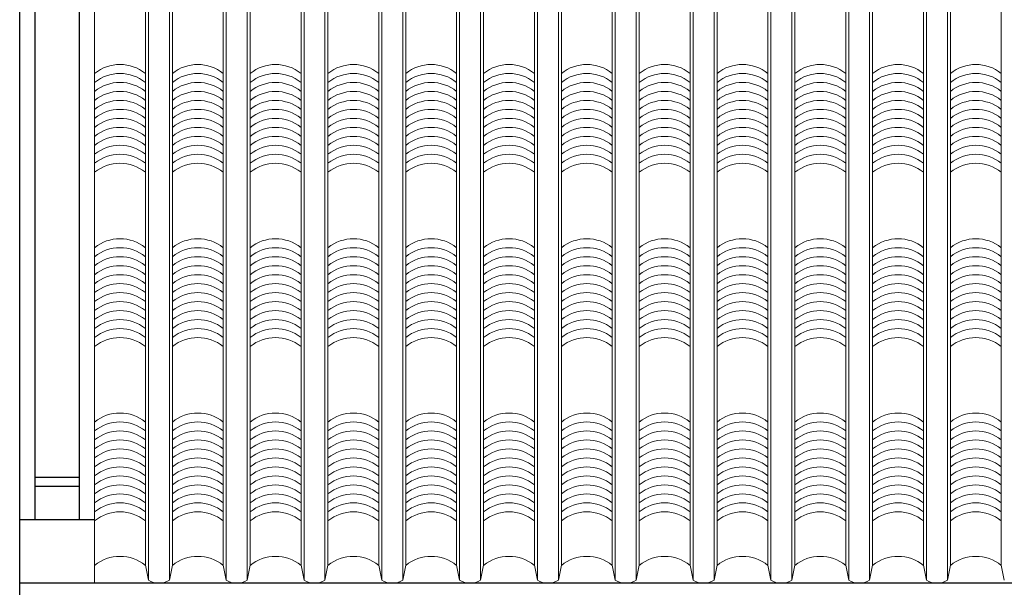
# Model space of a CAD drawing. Units: millimetres. Extents: x -990537 to -583963, y -362174 to -49352.
# Drawn here: x -909223 to -905933, y -288933 to -287037 of the extents above; entities that cross this region are included whole.
import ezdxf

# ---------------------------------------------------------------- set-up
doc = ezdxf.new("R2010")
doc.units = ezdxf.units.MM
doc.header["$MEASUREMENT"] = 0
for name, color, linetype in [('02', 8, 'Continuous'), ('Layer1', 30, 'Continuous'), ('Layer2', 2, 'Continuous')]:
    doc.layers.add(name, color=color, linetype=linetype)
doc.layers.add('8', color=8, linetype='Continuous', lineweight=9)
doc.layers.add('Layer3', color=4, linetype='Continuous', lineweight=18)

msp = doc.modelspace()

# ---------------------------------------------------------------- linework, layer by layer
at = {"layer": '02', "ltscale": 2000}
for p, q in [((-909022.6, -288565.6), (-909172.6, -288565.6)), ((-909022.6, -288595.7), (-909172.6, -288595.7)), ((-902807.9, -288919.3), (-909222.6, -288919.3))]:
    msp.add_line(p, q, dxfattribs=at)
at = {"layer": '8', "ltscale": 2000}
for p, q in [((-908802.6, -288859.3), (-908802.6, -285418.5)), ((-908792.6, -288909.3), (-908792.6, -285418.5)), ((-908722.6, -288909.3), (-908722.6, -285418.5)), ((-908712.6, -288859.3), (-908712.6, -285418.5)), ((-908542.6, -288859.3), (-908542.6, -285418.5)), ((-908532.6, -288909.3), (-908532.6, -285418.5)), ((-908462.6, -288909.3), (-908462.6, -285418.5)), ((-908452.6, -288859.3), (-908452.6, -285418.5)), ((-908282.6, -288859.3), (-908282.6, -285418.5)), ((-908272.6, -288909.3), (-908272.6, -285418.5)), ((-908202.6, -288909.3), (-908202.6, -285418.5)), ((-908192.6, -288859.3), (-908192.6, -285418.5)), ((-908022.6, -288859.3), (-908022.6, -285418.5)), ((-908012.6, -288909.3), (-908012.6, -285418.5)), ((-907942.6, -288909.3), (-907942.6, -285418.5)), ((-907932.6, -288859.3), (-907932.6, -285418.5)), ((-907762.6, -288859.3), (-907762.6, -285418.5)), ((-907752.6, -288909.3), (-907752.6, -285418.5)), ((-907682.6, -288909.3), (-907682.6, -285418.5)), ((-907672.6, -288859.3), (-907672.6, -285418.5)), ((-907502.6, -288859.3), (-907502.6, -285418.5)), ((-907492.6, -288909.3), (-907492.6, -285418.5)), ((-907422.6, -288909.3), (-907422.6, -285418.5)), ((-907412.6, -288859.3), (-907412.6, -285418.5)), ((-907242.6, -288859.3), (-907242.6, -285418.5)), ((-907232.6, -288909.3), (-907232.6, -285418.5)), ((-907162.6, -288909.3), (-907162.6, -285418.5)), ((-907152.6, -288859.3), (-907152.6, -285418.5)), ((-906982.6, -288859.3), (-906982.6, -285418.5)), ((-906972.6, -288909.3), (-906972.6, -285418.5)), ((-906902.6, -288909.3), (-906902.6, -285418.5)), ((-906892.6, -288859.3), (-906892.6, -285418.5)), ((-906722.6, -288859.3), (-906722.6, -285418.5)), ((-906712.6, -288909.3), (-906712.6, -285418.5)), ((-906642.6, -288909.3), (-906642.6, -285418.5)), ((-906632.6, -288859.3), (-906632.6, -285418.5)), ((-906462.6, -288859.3), (-906462.6, -285418.5)), ((-906452.6, -288909.3), (-906452.6, -285418.5)), ((-906382.6, -288909.3), (-906382.6, -285418.5)), ((-906372.6, -288859.3), (-906372.6, -285418.5)), ((-906202.6, -288859.3), (-906202.6, -285418.5)), ((-906192.6, -288909.3), (-906192.6, -285418.5)), ((-906122.6, -288909.3), (-906122.6, -285418.5)), ((-906112.6, -288859.3), (-906112.6, -285418.5)), ((-905942.6, -288859.3), (-905942.6, -285418.5)), ((-908792.6, -288909.3), (-908802.6, -288859.3)), ((-908722.6, -288909.3), (-908712.6, -288859.3)), ((-908532.6, -288909.3), (-908542.6, -288859.3)), ((-908462.6, -288909.3), (-908452.6, -288859.3)), ((-908272.6, -288909.3), (-908282.6, -288859.3)), ((-908202.6, -288909.3), (-908192.6, -288859.3)), ((-908012.6, -288909.3), (-908022.6, -288859.3)), ((-907942.6, -288909.3), (-907932.6, -288859.3)), ((-907752.6, -288909.3), (-907762.6, -288859.3)), ((-907682.6, -288909.3), (-907672.6, -288859.3)), ((-907492.6, -288909.3), (-907502.6, -288859.3)), ((-907422.6, -288909.3), (-907412.6, -288859.3)), ((-907232.6, -288909.3), (-907242.6, -288859.3)), ((-907162.6, -288909.3), (-907152.6, -288859.3)), ((-906972.6, -288909.3), (-906982.6, -288859.3)), ((-906902.6, -288909.3), (-906892.6, -288859.3)), ((-906712.6, -288909.3), (-906722.6, -288859.3)), ((-906642.6, -288909.3), (-906632.6, -288859.3)), ((-906452.6, -288909.3), (-906462.6, -288859.3)), ((-906382.6, -288909.3), (-906372.6, -288859.3)), ((-906192.6, -288909.3), (-906202.6, -288859.3)), ((-906122.6, -288909.3), (-906112.6, -288859.3)), ((-905932.6, -288909.3), (-905942.6, -288859.3))]:
    msp.add_line(p, q, dxfattribs=at)
for centre, radius, start, end in [((-908887.6, -287322.1), 135.2, 51.0533, 128.9467), ((-908887.6, -287352.1), 135.2, 51.0533, 128.9467), ((-908627.6, -287322.1), 135.2, 51.0533, 128.9467), ((-908627.6, -287352.1), 135.2, 51.0533, 128.9467), ((-908367.6, -287322.1), 135.2, 51.0533, 128.9467), ((-908367.6, -287352.1), 135.2, 51.0533, 128.9467), ((-908107.6, -287322.1), 135.2, 51.0533, 128.9467), ((-908107.6, -287352.1), 135.2, 51.0533, 128.9467), ((-907847.6, -287322.1), 135.2, 51.0533, 128.9467), ((-907847.6, -287352.1), 135.2, 51.0533, 128.9467), ((-907587.6, -287322.1), 135.2, 51.0533, 128.9467), ((-907587.6, -287352.1), 135.2, 51.0533, 128.9467), ((-907327.6, -287322.1), 135.2, 51.0533, 128.9467), ((-907327.6, -287352.1), 135.2, 51.0533, 128.9467), ((-907067.6, -287322.1), 135.2, 51.0533, 128.9467), ((-907067.6, -287352.1), 135.2, 51.0533, 128.9467), ((-906807.6, -287322.1), 135.2, 51.0533, 128.9467), ((-906807.6, -287352.1), 135.2, 51.0533, 128.9467), ((-906547.6, -287322.1), 135.2, 51.0533, 128.9467), ((-906547.6, -287352.1), 135.2, 51.0533, 128.9467), ((-906287.6, -287322.1), 135.2, 51.0533, 128.9467), ((-906287.6, -287352.1), 135.2, 51.0533, 128.9467), ((-906027.6, -287322.1), 135.2, 51.0533, 128.9467), ((-906027.6, -287352.1), 135.2, 51.0533, 128.9467), ((-908887.6, -287382.1), 135.2, 51.0533, 128.9467), ((-908627.6, -287382.1), 135.2, 51.0533, 128.9467), ((-908367.6, -287382.1), 135.2, 51.0533, 128.9467), ((-908107.6, -287382.1), 135.2, 51.0533, 128.9467), ((-907847.6, -287382.1), 135.2, 51.0533, 128.9467), ((-907587.6, -287382.1), 135.2, 51.0533, 128.9467), ((-907327.6, -287382.1), 135.2, 51.0533, 128.9467), ((-907067.6, -287382.1), 135.2, 51.0533, 128.9467), ((-906807.6, -287382.1), 135.2, 51.0533, 128.9467), ((-906547.6, -287382.1), 135.2, 51.0533, 128.9467), ((-906287.6, -287382.1), 135.2, 51.0533, 128.9467), ((-906027.6, -287382.1), 135.2, 51.0533, 128.9467), ((-908887.6, -287412.1), 135.2, 51.0533, 128.9467), ((-908627.6, -287412.1), 135.2, 51.0533, 128.9467), ((-908367.6, -287412.1), 135.2, 51.0533, 128.9467), ((-908107.6, -287412.1), 135.2, 51.0533, 128.9467), ((-907847.6, -287412.1), 135.2, 51.0533, 128.9467), ((-907587.6, -287412.1), 135.2, 51.0533, 128.9467), ((-907327.6, -287412.1), 135.2, 51.0533, 128.9467), ((-907067.6, -287412.1), 135.2, 51.0533, 128.9467), ((-906807.6, -287412.1), 135.2, 51.0533, 128.9467), ((-906547.6, -287412.1), 135.2, 51.0533, 128.9467), ((-906287.6, -287412.1), 135.2, 51.0533, 128.9467), ((-906027.6, -287412.1), 135.2, 51.0533, 128.9467), ((-908887.6, -287442.1), 135.2, 51.0533, 128.9467), ((-908627.6, -287442.1), 135.2, 51.0533, 128.9467), ((-908367.6, -287442.1), 135.2, 51.0533, 128.9467), ((-908107.6, -287442.1), 135.2, 51.0533, 128.9467), ((-907847.6, -287442.1), 135.2, 51.0533, 128.9467), ((-907587.6, -287442.1), 135.2, 51.0533, 128.9467), ((-907327.6, -287442.1), 135.2, 51.0533, 128.9467), ((-907067.6, -287442.1), 135.2, 51.0533, 128.9467), ((-906807.6, -287442.1), 135.2, 51.0533, 128.9467), ((-906547.6, -287442.1), 135.2, 51.0533, 128.9467), ((-906287.6, -287442.1), 135.2, 51.0533, 128.9467), ((-906027.6, -287442.1), 135.2, 51.0533, 128.9467), ((-908887.6, -287472.1), 135.2, 51.0533, 128.9467), ((-908627.6, -287472.1), 135.2, 51.0533, 128.9467), ((-908367.6, -287472.1), 135.2, 51.0533, 128.9467), ((-908107.6, -287472.1), 135.2, 51.0533, 128.9467), ((-907847.6, -287472.1), 135.2, 51.0533, 128.9467), ((-907587.6, -287472.1), 135.2, 51.0533, 128.9467), ((-907327.6, -287472.1), 135.2, 51.0533, 128.9467), ((-907067.6, -287472.1), 135.2, 51.0533, 128.9467), ((-906807.6, -287472.1), 135.2, 51.0533, 128.9467), ((-906547.6, -287472.1), 135.2, 51.0533, 128.9467), ((-906287.6, -287472.1), 135.2, 51.0533, 128.9467), ((-906027.6, -287472.1), 135.2, 51.0533, 128.9467), ((-908887.6, -287502.1), 135.2, 51.0533, 128.9467), ((-908627.6, -287502.1), 135.2, 51.0533, 128.9467), ((-908367.6, -287502.1), 135.2, 51.0533, 128.9467), ((-908107.6, -287502.1), 135.2, 51.0533, 128.9467), ((-907847.6, -287502.1), 135.2, 51.0533, 128.9467), ((-907587.6, -287502.1), 135.2, 51.0533, 128.9467), ((-907327.6, -287502.1), 135.2, 51.0533, 128.9467), ((-907067.6, -287502.1), 135.2, 51.0533, 128.9467), ((-906807.6, -287502.1), 135.2, 51.0533, 128.9467), ((-906547.6, -287502.1), 135.2, 51.0533, 128.9467), ((-906287.6, -287502.1), 135.2, 51.0533, 128.9467), ((-906027.6, -287502.1), 135.2, 51.0533, 128.9467), ((-908887.6, -287532.1), 135.2, 51.0533, 128.9467), ((-908627.6, -287532.1), 135.2, 51.0533, 128.9467), ((-908367.6, -287532.1), 135.2, 51.0533, 128.9467), ((-908107.6, -287532.1), 135.2, 51.0533, 128.9467), ((-907847.6, -287532.1), 135.2, 51.0533, 128.9467), ((-907587.6, -287532.1), 135.2, 51.0533, 128.9467), ((-907327.6, -287532.1), 135.2, 51.0533, 128.9467), ((-907067.6, -287532.1), 135.2, 51.0533, 128.9467), ((-906807.6, -287532.1), 135.2, 51.0533, 128.9467), ((-906547.6, -287532.1), 135.2, 51.0533, 128.9467), ((-906287.6, -287532.1), 135.2, 51.0533, 128.9467), ((-906027.6, -287532.1), 135.2, 51.0533, 128.9467), ((-908887.6, -287562.1), 135.2, 51.0533, 128.9467), ((-908627.6, -287562.1), 135.2, 51.0533, 128.9467), ((-908367.6, -287562.1), 135.2, 51.0533, 128.9467), ((-908107.6, -287562.1), 135.2, 51.0533, 128.9467), ((-907847.6, -287562.1), 135.2, 51.0533, 128.9467), ((-907587.6, -287562.1), 135.2, 51.0533, 128.9467), ((-907327.6, -287562.1), 135.2, 51.0533, 128.9467), ((-907067.6, -287562.1), 135.2, 51.0533, 128.9467), ((-906807.6, -287562.1), 135.2, 51.0533, 128.9467), ((-906547.6, -287562.1), 135.2, 51.0533, 128.9467), ((-906287.6, -287562.1), 135.2, 51.0533, 128.9467), ((-906027.6, -287562.1), 135.2, 51.0533, 128.9467), ((-908887.6, -287592.1), 135.2, 51.0533, 128.9467), ((-908627.6, -287592.1), 135.2, 51.0533, 128.9467), ((-908367.6, -287592.1), 135.2, 51.0533, 128.9467), ((-908107.6, -287592.1), 135.2, 51.0533, 128.9467), ((-907847.6, -287592.1), 135.2, 51.0533, 128.9467), ((-907587.6, -287592.1), 135.2, 51.0533, 128.9467), ((-907327.6, -287592.1), 135.2, 51.0533, 128.9467), ((-907067.6, -287592.1), 135.2, 51.0533, 128.9467), ((-906807.6, -287592.1), 135.2, 51.0533, 128.9467), ((-906547.6, -287592.1), 135.2, 51.0533, 128.9467), ((-906287.6, -287592.1), 135.2, 51.0533, 128.9467), ((-906027.6, -287592.1), 135.2, 51.0533, 128.9467), ((-908887.6, -287622.1), 135.2, 51.0533, 128.9467), ((-908627.6, -287622.1), 135.2, 51.0533, 128.9467), ((-908367.6, -287622.1), 135.2, 51.0533, 128.9467), ((-908107.6, -287622.1), 135.2, 51.0533, 128.9467), ((-907847.6, -287622.1), 135.2, 51.0533, 128.9467), ((-907587.6, -287622.1), 135.2, 51.0533, 128.9467), ((-907327.6, -287622.1), 135.2, 51.0533, 128.9467), ((-907067.6, -287622.1), 135.2, 51.0533, 128.9467), ((-906807.6, -287622.1), 135.2, 51.0533, 128.9467), ((-906547.6, -287622.1), 135.2, 51.0533, 128.9467), ((-906287.6, -287622.1), 135.2, 51.0533, 128.9467), ((-906027.6, -287622.1), 135.2, 51.0533, 128.9467), ((-908887.6, -287652.1), 135.2, 51.0533, 128.9467), ((-908627.6, -287652.1), 135.2, 51.0533, 128.9467), ((-908367.6, -287652.1), 135.2, 51.0533, 128.9467), ((-908107.6, -287652.1), 135.2, 51.0533, 128.9467), ((-907847.6, -287652.1), 135.2, 51.0533, 128.9467), ((-907587.6, -287652.1), 135.2, 51.0533, 128.9467), ((-907327.6, -287652.1), 135.2, 51.0533, 128.9467), ((-907067.6, -287652.1), 135.2, 51.0533, 128.9467), ((-906807.6, -287652.1), 135.2, 51.0533, 128.9467), ((-906547.6, -287652.1), 135.2, 51.0533, 128.9467), ((-906287.6, -287652.1), 135.2, 51.0533, 128.9467), ((-906027.6, -287652.1), 135.2, 51.0533, 128.9467), ((-908887.6, -287904), 135.2, 51.0533, 128.9467), ((-908627.6, -287904), 135.2, 51.0533, 128.9467), ((-908367.6, -287904), 135.2, 51.0533, 128.9467), ((-908107.6, -287904), 135.2, 51.0533, 128.9467), ((-907847.6, -287904), 135.2, 51.0533, 128.9467), ((-907587.6, -287904), 135.2, 51.0533, 128.9467), ((-907327.6, -287904), 135.2, 51.0533, 128.9467), ((-907067.6, -287904), 135.2, 51.0533, 128.9467), ((-906807.6, -287904), 135.2, 51.0533, 128.9467), ((-906547.6, -287904), 135.2, 51.0533, 128.9467), ((-906287.6, -287904), 135.2, 51.0533, 128.9467), ((-906027.6, -287904), 135.2, 51.0533, 128.9467), ((-908887.6, -287934), 135.2, 51.0533, 128.9467), ((-908627.6, -287934), 135.2, 51.0533, 128.9467), ((-908367.6, -287934), 135.2, 51.0533, 128.9467), ((-908107.6, -287934), 135.2, 51.0533, 128.9467), ((-907847.6, -287934), 135.2, 51.0533, 128.9467), ((-907587.6, -287934), 135.2, 51.0533, 128.9467), ((-907327.6, -287934), 135.2, 51.0533, 128.9467), ((-907067.6, -287934), 135.2, 51.0533, 128.9467), ((-906807.6, -287934), 135.2, 51.0533, 128.9467), ((-906547.6, -287934), 135.2, 51.0533, 128.9467), ((-906287.6, -287934), 135.2, 51.0533, 128.9467), ((-906027.6, -287934), 135.2, 51.0533, 128.9467), ((-908887.6, -287964), 135.2, 51.0533, 128.9467), ((-908627.6, -287964), 135.2, 51.0533, 128.9467), ((-908367.6, -287964), 135.2, 51.0533, 128.9467), ((-908107.6, -287964), 135.2, 51.0533, 128.9467), ((-907847.6, -287964), 135.2, 51.0533, 128.9467), ((-907587.6, -287964), 135.2, 51.0533, 128.9467), ((-907327.6, -287964), 135.2, 51.0533, 128.9467), ((-907067.6, -287964), 135.2, 51.0533, 128.9467), ((-906807.6, -287964), 135.2, 51.0533, 128.9467), ((-906547.6, -287964), 135.2, 51.0533, 128.9467), ((-906287.6, -287964), 135.2, 51.0533, 128.9467), ((-906027.6, -287964), 135.2, 51.0533, 128.9467), ((-908887.6, -287994), 135.2, 51.0533, 128.9467), ((-908627.6, -287994), 135.2, 51.0533, 128.9467), ((-908367.6, -287994), 135.2, 51.0533, 128.9467), ((-908107.6, -287994), 135.2, 51.0533, 128.9467), ((-907847.6, -287994), 135.2, 51.0533, 128.9467), ((-907587.6, -287994), 135.2, 51.0533, 128.9467), ((-907327.6, -287994), 135.2, 51.0533, 128.9467), ((-907067.6, -287994), 135.2, 51.0533, 128.9467), ((-906807.6, -287994), 135.2, 51.0533, 128.9467), ((-906547.6, -287994), 135.2, 51.0533, 128.9467), ((-906287.6, -287994), 135.2, 51.0533, 128.9467), ((-906027.6, -287994), 135.2, 51.0533, 128.9467), ((-908887.6, -288024), 135.2, 51.0533, 128.9467), ((-908627.6, -288024), 135.2, 51.0533, 128.9467), ((-908367.6, -288024), 135.2, 51.0533, 128.9467), ((-908107.6, -288024), 135.2, 51.0533, 128.9467), ((-907847.6, -288024), 135.2, 51.0533, 128.9467), ((-907587.6, -288024), 135.2, 51.0533, 128.9467), ((-907327.6, -288024), 135.2, 51.0533, 128.9467), ((-907067.6, -288024), 135.2, 51.0533, 128.9467), ((-906807.6, -288024), 135.2, 51.0533, 128.9467), ((-906547.6, -288024), 135.2, 51.0533, 128.9467), ((-906287.6, -288024), 135.2, 51.0533, 128.9467), ((-906027.6, -288024), 135.2, 51.0533, 128.9467), ((-908887.6, -288054), 135.2, 51.0533, 128.9467), ((-908627.6, -288054), 135.2, 51.0533, 128.9467), ((-908367.6, -288054), 135.2, 51.0533, 128.9467), ((-908107.6, -288054), 135.2, 51.0533, 128.9467), ((-907847.6, -288054), 135.2, 51.0533, 128.9467), ((-907587.6, -288054), 135.2, 51.0533, 128.9467), ((-907327.6, -288054), 135.2, 51.0533, 128.9467), ((-907067.6, -288054), 135.2, 51.0533, 128.9467), ((-906807.6, -288054), 135.2, 51.0533, 128.9467), ((-906547.6, -288054), 135.2, 51.0533, 128.9467), ((-906287.6, -288054), 135.2, 51.0533, 128.9467), ((-906027.6, -288054), 135.2, 51.0533, 128.9467), ((-908887.6, -288084), 135.2, 51.0533, 128.9467), ((-908627.6, -288084), 135.2, 51.0533, 128.9467), ((-908367.6, -288084), 135.2, 51.0533, 128.9467), ((-908107.6, -288084), 135.2, 51.0533, 128.9467), ((-907847.6, -288084), 135.2, 51.0533, 128.9467), ((-907587.6, -288084), 135.2, 51.0533, 128.9467), ((-907327.6, -288084), 135.2, 51.0533, 128.9467), ((-907067.6, -288084), 135.2, 51.0533, 128.9467), ((-906807.6, -288084), 135.2, 51.0533, 128.9467), ((-906547.6, -288084), 135.2, 51.0533, 128.9467), ((-906287.6, -288084), 135.2, 51.0533, 128.9467), ((-906027.6, -288084), 135.2, 51.0533, 128.9467), ((-908887.6, -288114), 135.2, 51.0533, 128.9467), ((-908627.6, -288114), 135.2, 51.0533, 128.9467), ((-908367.6, -288114), 135.2, 51.0533, 128.9467), ((-908107.6, -288114), 135.2, 51.0533, 128.9467), ((-907847.6, -288114), 135.2, 51.0533, 128.9467), ((-907587.6, -288114), 135.2, 51.0533, 128.9467), ((-907327.6, -288114), 135.2, 51.0533, 128.9467), ((-907067.6, -288114), 135.2, 51.0533, 128.9467), ((-906807.6, -288114), 135.2, 51.0533, 128.9467), ((-906547.6, -288114), 135.2, 51.0533, 128.9467), ((-906287.6, -288114), 135.2, 51.0533, 128.9467), ((-906027.6, -288114), 135.2, 51.0533, 128.9467), ((-908887.6, -288144), 135.2, 51.0533, 128.9467), ((-908887.6, -288174), 135.2, 51.0533, 128.9467), ((-908627.6, -288144), 135.2, 51.0533, 128.9467), ((-908627.6, -288174), 135.2, 51.0533, 128.9467), ((-908367.6, -288144), 135.2, 51.0533, 128.9467), ((-908367.6, -288174), 135.2, 51.0533, 128.9467), ((-908107.6, -288144), 135.2, 51.0533, 128.9467), ((-908107.6, -288174), 135.2, 51.0533, 128.9467), ((-907847.6, -288144), 135.2, 51.0533, 128.9467), ((-907847.6, -288174), 135.2, 51.0533, 128.9467), ((-907587.6, -288144), 135.2, 51.0533, 128.9467), ((-907587.6, -288174), 135.2, 51.0533, 128.9467), ((-907327.6, -288144), 135.2, 51.0533, 128.9467), ((-907327.6, -288174), 135.2, 51.0533, 128.9467), ((-907067.6, -288144), 135.2, 51.0533, 128.9467), ((-907067.6, -288174), 135.2, 51.0533, 128.9467), ((-906807.6, -288144), 135.2, 51.0533, 128.9467), ((-906807.6, -288174), 135.2, 51.0533, 128.9467), ((-906547.6, -288144), 135.2, 51.0533, 128.9467), ((-906547.6, -288174), 135.2, 51.0533, 128.9467), ((-906287.6, -288144), 135.2, 51.0533, 128.9467), ((-906287.6, -288174), 135.2, 51.0533, 128.9467), ((-906027.6, -288144), 135.2, 51.0533, 128.9467), ((-906027.6, -288174), 135.2, 51.0533, 128.9467), ((-908887.6, -288204), 135.2, 51.0533, 128.9467), ((-908627.6, -288204), 135.2, 51.0533, 128.9467), ((-908367.6, -288204), 135.2, 51.0533, 128.9467), ((-908107.6, -288204), 135.2, 51.0533, 128.9467), ((-907847.6, -288204), 135.2, 51.0533, 128.9467), ((-907587.6, -288204), 135.2, 51.0533, 128.9467), ((-907327.6, -288204), 135.2, 51.0533, 128.9467), ((-907067.6, -288204), 135.2, 51.0533, 128.9467), ((-906807.6, -288204), 135.2, 51.0533, 128.9467), ((-906547.6, -288204), 135.2, 51.0533, 128.9467), ((-906287.6, -288204), 135.2, 51.0533, 128.9467), ((-906027.6, -288204), 135.2, 51.0533, 128.9467), ((-908887.6, -288234), 135.2, 51.0533, 128.9467), ((-908627.6, -288234), 135.2, 51.0533, 128.9467), ((-908367.6, -288234), 135.2, 51.0533, 128.9467), ((-908107.6, -288234), 135.2, 51.0533, 128.9467), ((-907847.6, -288234), 135.2, 51.0533, 128.9467), ((-907587.6, -288234), 135.2, 51.0533, 128.9467), ((-907327.6, -288234), 135.2, 51.0533, 128.9467), ((-907067.6, -288234), 135.2, 51.0533, 128.9467), ((-906807.6, -288234), 135.2, 51.0533, 128.9467), ((-906547.6, -288234), 135.2, 51.0533, 128.9467), ((-906287.6, -288234), 135.2, 51.0533, 128.9467), ((-906027.6, -288234), 135.2, 51.0533, 128.9467), ((-908887.6, -288485.9), 135.2, 51.0533, 128.9467), ((-908627.6, -288485.9), 135.2, 51.0533, 128.9467), ((-908367.6, -288485.9), 135.2, 51.0533, 128.9467), ((-908107.6, -288485.9), 135.2, 51.0533, 128.9467), ((-907847.6, -288485.9), 135.2, 51.0533, 128.9467), ((-907587.6, -288485.9), 135.2, 51.0533, 128.9467), ((-907327.6, -288485.9), 135.2, 51.0533, 128.9467), ((-907067.6, -288485.9), 135.2, 51.0533, 128.9467), ((-906807.6, -288485.9), 135.2, 51.0533, 128.9467), ((-906547.6, -288485.9), 135.2, 51.0533, 128.9467), ((-906287.6, -288485.9), 135.2, 51.0533, 128.9467), ((-906027.6, -288485.9), 135.2, 51.0533, 128.9467), ((-908887.6, -288515.9), 135.2, 51.0533, 128.9467), ((-908627.6, -288515.9), 135.2, 51.0533, 128.9467), ((-908367.6, -288515.9), 135.2, 51.0533, 128.9467), ((-908107.6, -288515.9), 135.2, 51.0533, 128.9467), ((-907847.6, -288515.9), 135.2, 51.0533, 128.9467), ((-907587.6, -288515.9), 135.2, 51.0533, 128.9467), ((-907327.6, -288515.9), 135.2, 51.0533, 128.9467), ((-907067.6, -288515.9), 135.2, 51.0533, 128.9467), ((-906807.6, -288515.9), 135.2, 51.0533, 128.9467), ((-906547.6, -288515.9), 135.2, 51.0533, 128.9467), ((-906287.6, -288515.9), 135.2, 51.0533, 128.9467), ((-906027.6, -288515.9), 135.2, 51.0533, 128.9467), ((-908887.6, -288545.9), 135.2, 51.0533, 128.9467), ((-908627.6, -288545.9), 135.2, 51.0533, 128.9467), ((-908367.6, -288545.9), 135.2, 51.0533, 128.9467), ((-908107.6, -288545.9), 135.2, 51.0533, 128.9467), ((-907847.6, -288545.9), 135.2, 51.0533, 128.9467), ((-907587.6, -288545.9), 135.2, 51.0533, 128.9467), ((-907327.6, -288545.9), 135.2, 51.0533, 128.9467), ((-907067.6, -288545.9), 135.2, 51.0533, 128.9467), ((-906807.6, -288545.9), 135.2, 51.0533, 128.9467), ((-906547.6, -288545.9), 135.2, 51.0533, 128.9467), ((-906287.6, -288545.9), 135.2, 51.0533, 128.9467), ((-906027.6, -288545.9), 135.2, 51.0533, 128.9467), ((-908887.6, -288575.9), 135.2, 51.0533, 128.9467), ((-908627.6, -288575.9), 135.2, 51.0533, 128.9467), ((-908367.6, -288575.9), 135.2, 51.0533, 128.9467), ((-908107.6, -288575.9), 135.2, 51.0533, 128.9467), ((-907847.6, -288575.9), 135.2, 51.0533, 128.9467), ((-907587.6, -288575.9), 135.2, 51.0533, 128.9467), ((-907327.6, -288575.9), 135.2, 51.0533, 128.9467), ((-907067.6, -288575.9), 135.2, 51.0533, 128.9467), ((-906807.6, -288575.9), 135.2, 51.0533, 128.9467), ((-906547.6, -288575.9), 135.2, 51.0533, 128.9467), ((-906287.6, -288575.9), 135.2, 51.0533, 128.9467), ((-906027.6, -288575.9), 135.2, 51.0533, 128.9467), ((-908887.6, -288605.9), 135.2, 51.0533, 128.9467), ((-908627.6, -288605.9), 135.2, 51.0533, 128.9467), ((-908367.6, -288605.9), 135.2, 51.0533, 128.9467), ((-908107.6, -288605.9), 135.2, 51.0533, 128.9467), ((-907847.6, -288605.9), 135.2, 51.0533, 128.9467), ((-907587.6, -288605.9), 135.2, 51.0533, 128.9467), ((-907327.6, -288605.9), 135.2, 51.0533, 128.9467), ((-907067.6, -288605.9), 135.2, 51.0533, 128.9467), ((-906807.6, -288605.9), 135.2, 51.0533, 128.9467), ((-906547.6, -288605.9), 135.2, 51.0533, 128.9467), ((-906287.6, -288605.9), 135.2, 51.0533, 128.9467), ((-906027.6, -288605.9), 135.2, 51.0533, 128.9467), ((-908887.6, -288635.9), 135.2, 51.0533, 128.9467), ((-908887.6, -288665.9), 135.2, 51.0533, 128.9467), ((-908627.6, -288635.9), 135.2, 51.0533, 128.9467), ((-908627.6, -288665.9), 135.2, 51.0533, 128.9467), ((-908367.6, -288635.9), 135.2, 51.0533, 128.9467), ((-908367.6, -288665.9), 135.2, 51.0533, 128.9467), ((-908107.6, -288635.9), 135.2, 51.0533, 128.9467), ((-908107.6, -288665.9), 135.2, 51.0533, 128.9467), ((-907847.6, -288635.9), 135.2, 51.0533, 128.9467), ((-907847.6, -288665.9), 135.2, 51.0533, 128.9467), ((-907587.6, -288635.9), 135.2, 51.0533, 128.9467), ((-907587.6, -288665.9), 135.2, 51.0533, 128.9467), ((-907327.6, -288635.9), 135.2, 51.0533, 128.9467), ((-907327.6, -288665.9), 135.2, 51.0533, 128.9467), ((-907067.6, -288635.9), 135.2, 51.0533, 128.9467), ((-907067.6, -288665.9), 135.2, 51.0533, 128.9467), ((-906807.6, -288635.9), 135.2, 51.0533, 128.9467), ((-906807.6, -288665.9), 135.2, 51.0533, 128.9467), ((-906547.6, -288635.9), 135.2, 51.0533, 128.9467), ((-906547.6, -288665.9), 135.2, 51.0533, 128.9467), ((-906287.6, -288635.9), 135.2, 51.0533, 128.9467), ((-906287.6, -288665.9), 135.2, 51.0533, 128.9467), ((-906027.6, -288635.9), 135.2, 51.0533, 128.9467), ((-906027.6, -288665.9), 135.2, 51.0533, 128.9467), ((-908887.6, -288695.9), 135.2, 51.0533, 128.9467), ((-908627.6, -288695.9), 135.2, 51.0533, 128.9467), ((-908367.6, -288695.9), 135.2, 51.0533, 128.9467), ((-908107.6, -288695.9), 135.2, 51.0533, 128.9467), ((-907847.6, -288695.9), 135.2, 51.0533, 128.9467), ((-907587.6, -288695.9), 135.2, 51.0533, 128.9467), ((-907327.6, -288695.9), 135.2, 51.0533, 128.9467), ((-907067.6, -288695.9), 135.2, 51.0533, 128.9467), ((-906807.6, -288695.9), 135.2, 51.0533, 128.9467), ((-906547.6, -288695.9), 135.2, 51.0533, 128.9467), ((-906287.6, -288695.9), 135.2, 51.0533, 128.9467), ((-906027.6, -288695.9), 135.2, 51.0533, 128.9467), ((-908887.6, -288725.9), 135.2, 51.0533, 128.9467), ((-908627.6, -288725.9), 135.2, 51.0533, 128.9467), ((-908367.6, -288725.9), 135.2, 51.0533, 128.9467), ((-908107.6, -288725.9), 135.2, 51.0533, 128.9467), ((-907847.6, -288725.9), 135.2, 51.0533, 128.9467), ((-907587.6, -288725.9), 135.2, 51.0533, 128.9467), ((-907327.6, -288725.9), 135.2, 51.0533, 128.9467), ((-907067.6, -288725.9), 135.2, 51.0533, 128.9467), ((-906807.6, -288725.9), 135.2, 51.0533, 128.9467), ((-906547.6, -288725.9), 135.2, 51.0533, 128.9467), ((-906287.6, -288725.9), 135.2, 51.0533, 128.9467), ((-906027.6, -288725.9), 135.2, 51.0533, 128.9467), ((-908887.6, -288755.9), 135.2, 51.0533, 128.9467), ((-908627.6, -288755.9), 135.2, 51.0533, 128.9467), ((-908367.6, -288755.9), 135.2, 51.0533, 128.9467), ((-908107.6, -288755.9), 135.2, 51.0533, 128.9467), ((-907847.6, -288755.9), 135.2, 51.0533, 128.9467), ((-907587.6, -288755.9), 135.2, 51.0533, 128.9467), ((-907327.6, -288755.9), 135.2, 51.0533, 128.9467), ((-907067.6, -288755.9), 135.2, 51.0533, 128.9467), ((-906807.6, -288755.9), 135.2, 51.0533, 128.9467), ((-906547.6, -288755.9), 135.2, 51.0533, 128.9467), ((-906287.6, -288755.9), 135.2, 51.0533, 128.9467), ((-906027.6, -288755.9), 135.2, 51.0533, 128.9467), ((-908887.6, -288785.9), 135.2, 51.0533, 128.9467), ((-908627.6, -288785.9), 135.2, 51.0533, 128.9467), ((-908367.6, -288785.9), 135.2, 51.0533, 128.9467), ((-908107.6, -288785.9), 135.2, 51.0533, 128.9467), ((-907847.6, -288785.9), 135.2, 51.0533, 128.9467), ((-907587.6, -288785.9), 135.2, 51.0533, 128.9467), ((-907327.6, -288785.9), 135.2, 51.0533, 128.9467), ((-907067.6, -288785.9), 135.2, 51.0533, 128.9467), ((-906807.6, -288785.9), 135.2, 51.0533, 128.9467), ((-906547.6, -288785.9), 135.2, 51.0533, 128.9467), ((-906287.6, -288785.9), 135.2, 51.0533, 128.9467), ((-906027.6, -288785.9), 135.2, 51.0533, 128.9467), ((-908887.6, -288815.9), 135.2, 51.0533, 128.9467), ((-908627.6, -288815.9), 135.2, 51.0533, 128.9467), ((-908367.6, -288815.9), 135.2, 51.0533, 128.9467), ((-908107.6, -288815.9), 135.2, 51.0533, 128.9467), ((-907847.6, -288815.9), 135.2, 51.0533, 128.9467), ((-907587.6, -288815.9), 135.2, 51.0533, 128.9467), ((-907327.6, -288815.9), 135.2, 51.0533, 128.9467), ((-907067.6, -288815.9), 135.2, 51.0533, 128.9467), ((-906807.6, -288815.9), 135.2, 51.0533, 128.9467), ((-906547.6, -288815.9), 135.2, 51.0533, 128.9467), ((-906287.6, -288815.9), 135.2, 51.0533, 128.9467), ((-906027.6, -288815.9), 135.2, 51.0533, 128.9467), ((-908887.6, -288964.5), 135.2, 51.0533, 128.9467), ((-908627.6, -288964.5), 135.2, 51.0533, 128.9467), ((-908367.6, -288964.5), 135.2, 51.0533, 128.9467), ((-908107.6, -288964.5), 135.2, 51.0533, 128.9467), ((-907847.6, -288964.5), 135.2, 51.0533, 128.9467), ((-907587.6, -288964.5), 135.2, 51.0533, 128.9467), ((-907327.6, -288964.5), 135.2, 51.0533, 128.9467), ((-907067.6, -288964.5), 135.2, 51.0533, 128.9467), ((-906807.6, -288964.5), 135.2, 51.0533, 128.9467), ((-906547.6, -288964.5), 135.2, 51.0533, 128.9467), ((-906287.6, -288964.5), 135.2, 51.0533, 128.9467), ((-906027.6, -288964.5), 135.2, 51.0533, 128.9467), ((-908757.6, -288853), 66.3, 238.1092, 301.8908), ((-908497.6, -288853), 66.3, 238.1092, 301.8908), ((-908237.6, -288853), 66.3, 238.1092, 301.8908), ((-907977.6, -288853), 66.3, 238.1092, 301.8908), ((-907717.6, -288853), 66.3, 238.1092, 301.8908), ((-907457.6, -288853), 66.3, 238.1092, 301.8908), ((-907197.6, -288853), 66.3, 238.1092, 301.8908), ((-906937.6, -288853), 66.3, 238.1092, 301.8908), ((-906677.6, -288853), 66.3, 238.1092, 301.8908), ((-906417.6, -288853), 66.3, 238.1092, 301.8908), ((-906157.6, -288853), 66.3, 238.1092, 301.8908)]:
    msp.add_arc(centre, radius, start, end, dxfattribs=at)
at = {"layer": 'Layer1', "ltscale": 2000}
msp.add_line((-909222.6, -294334.1), (-909222.6, -285185.6), dxfattribs=at)
at = {"layer": 'Layer2', "ltscale": 2000}
for p, q in [((-909172.6, -285185.6), (-909172.6, -288707.3)), ((-909022.6, -288707.3), (-909022.6, -285185.6)), ((-908972.6, -288707.3), (-909222.6, -288707.3))]:
    msp.add_line(p, q, dxfattribs=at)
at = {"layer": 'Layer3', "ltscale": 2000}
msp.add_line((-908972.6, -288919.3), (-908972.6, -285235.6), dxfattribs=at)

doc.saveas('drawing.dxf')
